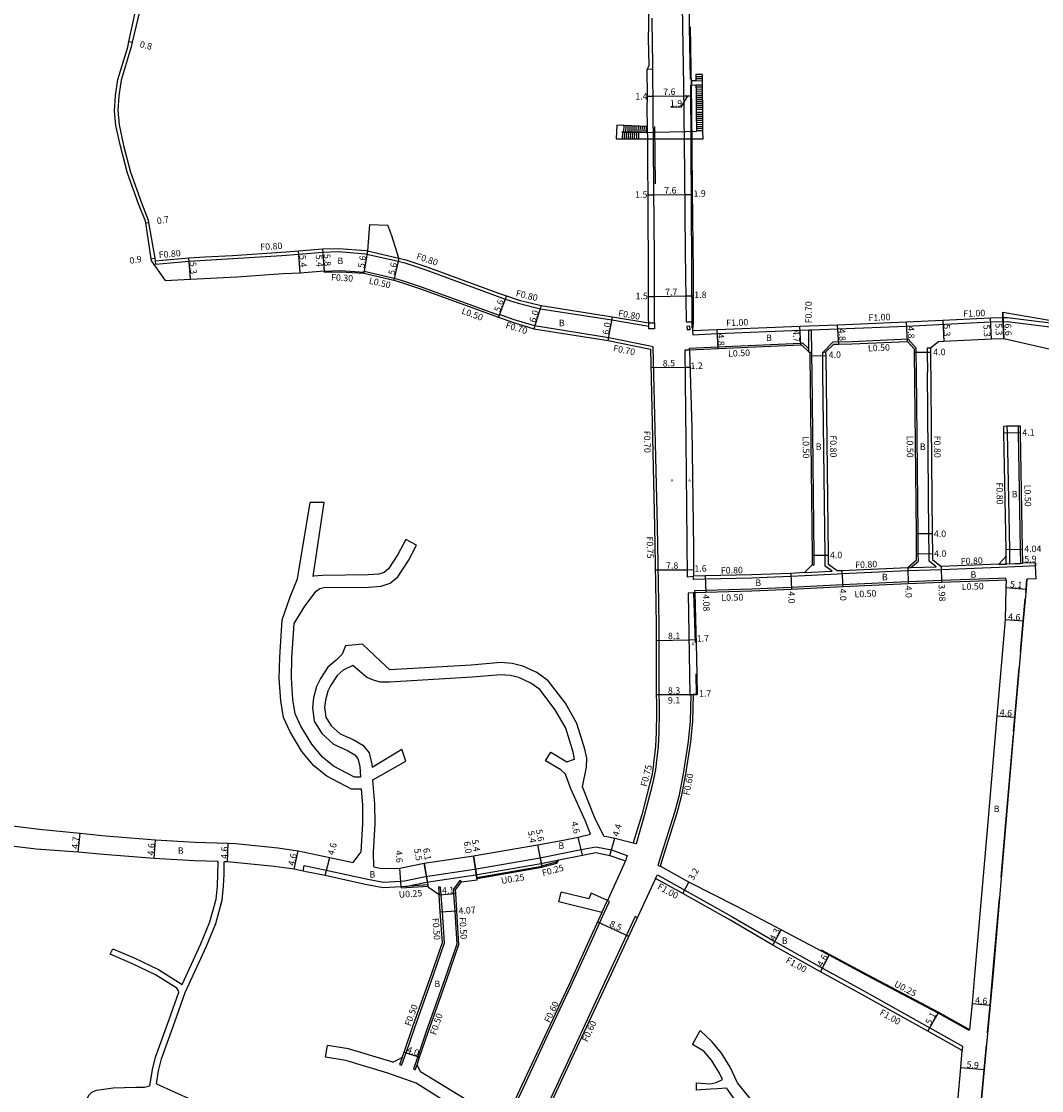
# Model space of a CAD drawing. Units: metres. Extents: x -12000 to -7998, y -111000 to -108000.
# Drawn here: x -10290 to -10038, y -108424 to -108160 of the extents above; entities that cross this region are included whole.
import ezdxf

# ---------------------------------------------------------------- set-up
doc = ezdxf.new("R2010")
doc.units = ezdxf.units.M
doc.header["$LTSCALE"] = 2.5
for name, color, linetype in [('その他', 7, 'Continuous'), ('側溝・桝', 7, 'Continuous'), ('幅員', 7, 'Continuous'), ('歩道・分離帯・安全施設', 7, 'Continuous'), ('舗装', 7, 'Continuous'), ('道路', 7, 'Continuous')]:
    doc.layers.add(name, color=color, linetype=linetype)
doc.styles.add('YOKO_DECO', font='txt')

msp = doc.modelspace()

# ---------------------------------------------------------------- linework, layer by layer
at = {"layer": 'その他'}
msp.add_lwpolyline([(-10135.27, -108185.56), (-10140.77, -108185.36), (-10141.12, -108185.34), (-10142.62, -108185.29), (-10142.77, -108188.61), (-10141.26, -108188.63), (-10137.26, -108188.67), (-10125.64, -108188.68), (-10121.28, -108188.63), (-10121.3, -108186.85), (-10121.31, -108186.56), (-10121.36, -108182.06), (-10121.36, -108181.32), (-10121.41, -108176.82), (-10121.43, -108175.32), (-10121.44, -108174.26), (-10121.46, -108172.76), (-10123.06, -108172.78), (-10123.04, -108174.28), (-10124.17, -108174.3), (-10124.16, -108175.35), (-10123.03, -108175.34), (-10123.01, -108176.84), (-10122.97, -108181.34), (-10122.96, -108182.08), (-10122.91, -108186.58), (-10122.91, -108186.87), (-10125.66, -108186.9), (-10137.19, -108187.15), (-10141.19, -108187.11), (-10141.18, -108186.85), (-10140.82, -108186.86), (-10135.33, -108187.06)], close=True, dxfattribs=at)
for points in [[(-10123.05, -108173.28), (-10121.45, -108173.27)], [(-10123.05, -108173.78), (-10121.45, -108173.76)], [(-10123.04, -108174.28), (-10121.44, -108174.26)], [(-10123.03, -108175.34), (-10121.43, -108175.32)], [(-10123.02, -108175.84), (-10121.42, -108175.82)], [(-10123.02, -108176.34), (-10121.41, -108176.32)], [(-10123.01, -108176.84), (-10121.41, -108176.82)], [(-10123.01, -108177.34), (-10121.4, -108177.32)], [(-10123, -108177.84), (-10121.4, -108177.82)], [(-10123, -108178.34), (-10121.39, -108178.32)], [(-10122.99, -108178.84), (-10121.39, -108178.82)], [(-10122.99, -108179.33), (-10121.38, -108179.31)], [(-10122.98, -108179.84), (-10121.38, -108179.82)], [(-10122.98, -108180.34), (-10121.37, -108180.32)], [(-10122.97, -108180.84), (-10121.37, -108180.82)], [(-10122.97, -108181.34), (-10121.36, -108181.32)], [(-10122.96, -108182.08), (-10121.36, -108182.06)], [(-10122.95, -108182.57), (-10121.35, -108182.56)], [(-10122.95, -108183.08), (-10121.35, -108183.06)], [(-10140.82, -108186.86), (-10140.77, -108185.36)], [(-10140.32, -108186.88), (-10140.27, -108185.38)], [(-10139.82, -108186.9), (-10139.76, -108185.39)], [(-10139.32, -108186.91), (-10139.27, -108185.41)], [(-10138.83, -108186.93), (-10138.76, -108185.43)], [(-10138.32, -108186.95), (-10138.26, -108185.45)], [(-10137.83, -108186.97), (-10137.77, -108185.47)], [(-10137.33, -108186.99), (-10137.27, -108185.49)], [(-10136.82, -108187.01), (-10136.77, -108185.51)], [(-10136.33, -108187.03), (-10136.27, -108185.53)], [(-10135.83, -108187.05), (-10135.77, -108185.54)], [(-10122.94, -108183.58), (-10121.34, -108183.55)], [(-10122.94, -108184.07), (-10121.33, -108184.06)], [(-10122.93, -108184.58), (-10121.33, -108184.56)], [(-10122.93, -108185.07), (-10121.32, -108185.06)], [(-10122.92, -108185.58), (-10121.32, -108185.57)], [(-10141.19, -108187.11), (-10141.26, -108188.63)], [(-10140.69, -108187.12), (-10140.76, -108188.63)], [(-10140.19, -108187.12), (-10140.26, -108188.64)], [(-10139.69, -108187.13), (-10139.76, -108188.64)], [(-10139.19, -108187.13), (-10139.26, -108188.65)], [(-10138.69, -108187.14), (-10138.76, -108188.65)], [(-10138.19, -108187.14), (-10138.26, -108188.66)], [(-10137.7, -108187.15), (-10137.75, -108188.66)], [(-10137.19, -108187.15), (-10137.26, -108188.67)], [(-10122.92, -108186.07), (-10121.31, -108186.04)], [(-10122.91, -108186.58), (-10121.31, -108186.56)]]:
    msp.add_lwpolyline(points, dxfattribs=at)
at = {"layer": '側溝・桝'}
for points in [[(-10133.7, -108171.47), (-10133.77, -108163.75), (-10133.82, -108160.73), (-10133.87, -108158.83)], [(-10256.59, -108218.79), (-10256.53, -108219.59), (-10254.63, -108219.45), (-10248.24, -108218.86), (-10244.27, -108218.59), (-10237.46, -108218.24), (-10225.33, -108217.47), (-10221.15, -108217.12), (-10215.22, -108216.64), (-10211.3, -108216.51), (-10204.66, -108217.02), (-10204.31, -108217.1), (-10196.58, -108218.89), (-10194.92, -108219.28), (-10189.74, -108221), (-10172.1, -108227.54), (-10170.13, -108228.21), (-10166.94, -108229.27), (-10161.4, -108230.6), (-10143.82, -108233.38), (-10134.68, -108234.93), (-10134.69, -108234.12)], [(-10204.13, -108216.32), (-10196.4, -108218.12)], [(-10214.89, -108221.32), (-10210.85, -108221.18), (-10205.03, -108221.54)], [(-10205.08, -108221.84), (-10205.03, -108221.54), (-10205, -108221.34), (-10197.57, -108223.08), (-10195.88, -108223.53), (-10190.93, -108225.19), (-10171.61, -108232.24)], [(-10134.32, -108239.89), (-10144.58, -108237.82), (-10162.89, -108234.85), (-10168.15, -108233.26), (-10171.54, -108232.06), (-10171.61, -108232.24), (-10171.78, -108232.71)], [(-10047.2, -108232.78), (-10046.11, -108232.75), (-10029.54, -108234.81)], [(-10123.88, -108236.02), (-10123.83, -108237.02), (-10117.78, -108236.71), (-10097.33, -108235.89), (-10095.18, -108235.81), (-10094.49, -108235.79), (-10088.07, -108235.56), (-10071, -108234.88), (-10050.27, -108233.86), (-10046.16, -108233.75), (-10029.72, -108235.8), (-10029.71, -108235.71)], [(-10095.12, -108241.24), (-10095.13, -108240.54), (-10095.18, -108235.81)], [(-10094.42, -108241.42), (-10094.49, -108235.79)], [(-10068.58, -108246.32), (-10068.63, -108241.34), (-10068.64, -108240.32), (-10070.61, -108238.16), (-10084.49, -108238.76), (-10089.23, -108238.88), (-10091.72, -108241.39)], [(-10138.57, -108362.52), (-10137.74, -108362.71), (-10135.71, -108355.78), (-10133.8, -108348.3), (-10133.25, -108346.11), (-10132.97, -108344.42), (-10132.79, -108342.96), (-10132.32, -108338.77), (-10132.13, -108335.31), (-10132.05, -108330.37), (-10132.1, -108323.57), (-10132.15, -108312.54), (-10132.15, -108309.19), (-10132.18, -108303.21), (-10132.52, -108284.36), (-10133.6, -108240.01), (-10134.32, -108239.89)], [(-10124.61, -108240.86), (-10124.63, -108240.35), (-10117.6, -108240), (-10097.13, -108239.08), (-10096.69, -108239.07), (-10095.13, -108240.54)], [(-10094.36, -108246.32), (-10094.41, -108242.24), (-10094.42, -108241.42), (-10094.92, -108241.43)], [(-10091.66, -108246.32), (-10091.71, -108242.2), (-10091.72, -108241.39), (-10090.92, -108241.29)], [(-10065.14, -108240.37), (-10065.94, -108240.38), (-10065.93, -108241.32), (-10065.88, -108246.32)], [(-10094.3, -108293.9), (-10093.8, -108293.9), (-10093.83, -108291.51), (-10094.36, -108246.32)], [(-10089.4, -108295.45), (-10091.1, -108294.21), (-10091.13, -108291.48), (-10091.66, -108246.32)], [(-10069.94, -108294.56), (-10068.11, -108292.99), (-10068.13, -108291.14), (-10068.18, -108286.24), (-10068.58, -108246.32)], [(-10063.73, -108294.33), (-10065.41, -108292.98), (-10065.43, -108291.11), (-10065.48, -108286.21), (-10065.88, -108246.32)], [(-10047.03, -108259.58), (-10046.23, -108259.56), (-10046.18, -108261.28), (-10045.62, -108290.04), (-10045.6, -108293.63)], [(-10042.81, -108293.52), (-10042.89, -108289.99), (-10043.39, -108261.22), (-10043.38, -108259.51), (-10042.88, -108259.5)], [(-10039.2, -108293.35), (-10039.16, -108294.15), (-10042.28, -108294.29), (-10042.28, -108294.29), (-10048.18, -108294.55), (-10062.48, -108295.08), (-10070.7, -108295.39), (-10086.94, -108296.13), (-10088.08, -108296.19), (-10096.2, -108296.56), (-10099.57, -108296.79), (-10109.32, -108297.16), (-10120.71, -108297.4), (-10123.61, -108297.51)], [(-10048.21, -108293.75), (-10046.4, -108293.67)], [(-10046.4, -108293.67), (-10046.41, -108291.73)], [(-10045.6, -108293.63), (-10042.81, -108293.52), (-10042.31, -108293.49)], [(-10123.61, -108297.51), (-10123.62, -108296.71)], [(-10096.25, -108295.77), (-10089.4, -108295.45)], [(-10070.74, -108294.59), (-10069.94, -108294.56), (-10063.73, -108294.33)], [(-10046.45, -108297.66), (-10046.47, -108297.16), (-10048.41, -108297.25), (-10062.38, -108297.76), (-10070.61, -108298.09), (-10086.82, -108298.83), (-10099.51, -108299.49), (-10109.21, -108299.85), (-10120.6, -108300.18), (-10123.37, -108300.3), (-10123.35, -108300.8)], [(-10123.71, -108325.94), (-10124.3, -108325.95), (-10124.47, -108332.48), (-10124.94, -108337.49), (-10126.23, -108345.46), (-10127.25, -108351.09), (-10128.3, -108355.04), (-10131.43, -108364.9), (-10132.42, -108368.15), (-10131.86, -108368.34)], [(-10220.05, -108369.52), (-10219.77, -108368.15), (-10219, -108368.3), (-10214.34, -108369.26), (-10204.47, -108371.46), (-10200.21, -108372.28), (-10195.98, -108372.02), (-10195.01, -108371.96), (-10189.86, -108370.85), (-10177.72, -108369.05), (-10162, -108366.36), (-10151.36, -108364.22), (-10147.8, -108363.51), (-10143.93, -108364.31), (-10140.02, -108365.7), (-10140.48, -108367.02)], [(-10194.81, -108373.35), (-10189.61, -108372.23), (-10177.5, -108370.43), (-10161.74, -108367.74), (-10157.27, -108366.83), (-10156.93, -108366.77)], [(-10157.27, -108366.83), (-10157.56, -108367.33), (-10161.15, -108368.28), (-10161.14, -108368.33)], [(-10177.12, -108371.32), (-10161.09, -108368.57), (-10161.1, -108368.52)], [(-10133.04, -108371.32), (-10132.56, -108370.44), (-10114.37, -108380.62), (-10103.52, -108386.95), (-10091.76, -108393.52), (-10082.31, -108398.7), (-10065.24, -108408.21), (-10057.21, -108412.74), (-10057.27, -108413.86)], [(-10195.62, -108415.56), (-10196.28, -108417.26), (-10195.81, -108417.43), (-10194.62, -108414.39), (-10192.51, -108408.12), (-10187.87, -108395.16), (-10185.15, -108387.22), (-10185.68, -108379.6), (-10186.12, -108373.46), (-10186.62, -108373.49), (-10186.49, -108375.36)], [(-10195.89, -108373.42), (-10195.87, -108373.67), (-10189.19, -108373.21)], [(-10180.99, -108372.18), (-10181.4, -108371.89), (-10182.92, -108374.03), (-10182.89, -108375.12), (-10182.62, -108379.41), (-10182.11, -108387.61), (-10185.03, -108396.15), (-10189.69, -108409.12), (-10191.77, -108415.33), (-10192.83, -108418.49), (-10192.36, -108418.65), (-10191.93, -108417.37)], [(-10169.88, -108432.01), (-10165.49, -108422.66), (-10159.94, -108410.68), (-10153.91, -108397.94), (-10149.26, -108387.77), (-10145.71, -108379.87), (-10144.36, -108377.02), (-10144.89, -108376.76)], [(-10146.3, -108379.75), (-10144.89, -108376.76)], [(-10137.55, -108381), (-10138.08, -108380.76), (-10144.52, -108394.74), (-10153.06, -108413), (-10161.44, -108431.02), (-10176.15, -108463.18), (-10186.66, -108485.86), (-10188.26, -108491.1), (-10188.43, -108491.03), (-10198.19, -108512.33), (-10198.73, -108512.96)], [(-10092.21, -108389.21), (-10092.1, -108388.98), (-10089.99, -108390.1), (-10080.72, -108395.11), (-10063.13, -108404.4), (-10055.51, -108408.62)]]:
    msp.add_lwpolyline(points, dxfattribs=at)
for points in [[(-10133.29, -108234.11), (-10133.28, -108235.57), (-10134.68, -108235.58), (-10134.69, -108234.12)], [(-10125.28, -108234.99), (-10125.24, -108235.75), (-10124.47, -108235.71), (-10124.52, -108234.94)]]:
    msp.add_lwpolyline(points, close=True, dxfattribs=at)
at = {"layer": '幅員'}
for points in [[(-10263.08, -108164.6), (-10262.3, -108164.78)], [(-10133.63, -108178.1), (-10126.07, -108178.03)], [(-10125.12, -108178.01), (-10126.8, -108180.85), (-10129.23, -108180.88)], [(-10126.07, -108178.03), (-10124.18, -108178)], [(-10135.03, -108178.12), (-10133.63, -108178.1)], [(-10134.88, -108202.47), (-10133.41, -108202.45)], [(-10133.41, -108202.45), (-10125.84, -108202.39)], [(-10125.84, -108202.39), (-10123.93, -108202.37)], [(-10258.91, -108209.41), (-10258.22, -108209.3)], [(-10220.77, -108221.71), (-10221.22, -108216.33)], [(-10215.26, -108215.84), (-10214.87, -108221.62)], [(-10215.26, -108215.84), (-10214.9, -108221.22)], [(-10204.13, -108216.32), (-10205.08, -108221.84)], [(-10257.58, -108218.26), (-10256.69, -108218.11)], [(-10247.86, -108223.34), (-10248.3, -108218.06)], [(-10196.4, -108218.12), (-10197.69, -108223.56)], [(-10169.87, -108227.45), (-10171.78, -108232.71)], [(-10134.76, -108227.58), (-10133.26, -108227.59)], [(-10133.26, -108227.59), (-10125.54, -108227.46)], [(-10125.54, -108227.46), (-10123.71, -108227.46)], [(-10161.25, -108229.82), (-10163.05, -108235.54)], [(-10144.71, -108238.5), (-10143.69, -108232.59)], [(-10062.06, -108233.44), (-10061.83, -108238.73)], [(-10050.05, -108238.16), (-10050.31, -108232.86)], [(-10047.25, -108231.48), (-10047.01, -108238.08)], [(-10047.01, -108238.08), (-10047.2, -108232.78)], [(-10117.58, -108240.5), (-10117.82, -108235.71)], [(-10097.12, -108239.58), (-10097.37, -108234.89)], [(-10087.76, -108239.35), (-10088.1, -108234.56)], [(-10070.82, -108238.67), (-10071.04, -108233.88)], [(-10069.13, -108241.35), (-10065.13, -108241.31)], [(-10094.91, -108242.24), (-10090.91, -108242.19)], [(-10134.19, -108245.16), (-10125.71, -108245.07)], [(-10125.71, -108245.07), (-10124.5, -108245.04)], [(-10046.98, -108261.3), (-10042.88, -108261.22)], [(-10064.68, -108286.21), (-10068.68, -108286.25)], [(-10094.33, -108291.52), (-10090.33, -108291.47)], [(-10068.63, -108291.14), (-10064.63, -108291.1)], [(-10046.42, -108290.05), (-10042.39, -108289.98)], [(-10062.51, -108294.28), (-10062.36, -108298.26)], [(-10048.21, -108293.75), (-10042.31, -108293.49)], [(-10133.05, -108295.13), (-10125.27, -108295.07)], [(-10125.27, -108295.07), (-10123.64, -108295.05)], [(-10120.74, -108296.6), (-10120.58, -108300.68)], [(-10099.61, -108295.99), (-10099.48, -108299.99)], [(-10086.97, -108295.33), (-10086.79, -108299.33)], [(-10070.74, -108294.59), (-10070.59, -108298.59)], [(-10046.48, -108299.46), (-10041.4, -108299.89)], [(-10042.1, -108307.8), (-10046.69, -108307.48)], [(-10132.87, -108312.54), (-10124.75, -108312.4)], [(-10124.75, -108312.4), (-10123.02, -108312.35)], [(-10123.71, -108325.94), (-10132.81, -108326)], [(-10124.52, -108325.95), (-10132.81, -108326)], [(-10124.52, -108325.95), (-10122.77, -108325.93)], [(-10048.76, -108331.15), (-10044.17, -108331.53)], [(-10275.64, -108364.85), (-10275.17, -108360.18)], [(-10256.85, -108366.41), (-10256.57, -108361.82)], [(-10238.72, -108367.22), (-10238.58, -108362.62)], [(-10151.08, -108365.59), (-10152.13, -108361.11)], [(-10144.31, -108365.66), (-10143.11, -108361.43)], [(-10222.28, -108369.06), (-10221.3, -108364.56)], [(-10162.14, -108363.02), (-10161.1, -108368.52)], [(-10162.14, -108363.02), (-10161.14, -108368.33)], [(-10214.63, -108370.63), (-10213.45, -108366.18)], [(-10189.13, -108373.55), (-10190.17, -108367.54)], [(-10190.17, -108367.54), (-10189.24, -108372.96)], [(-10177.07, -108371.66), (-10178.02, -108365.74)], [(-10178.02, -108365.74), (-10177.16, -108371.07)], [(-10195.89, -108373.42), (-10196.16, -108368.83)], [(-10126.31, -108375.08), (-10124.76, -108372.28)], [(-10186.49, -108375.36), (-10182.39, -108375.1)], [(-10186.18, -108379.63), (-10182.12, -108379.38)], [(-10147.35, -108382.07), (-10139.67, -108385.63)], [(-10104.02, -108387.82), (-10102.02, -108384.01)], [(-10092.25, -108394.39), (-10090.11, -108390.32)], [(-10054.85, -108402.23), (-10050.27, -108402.64)], [(-10065.73, -108409.08), (-10063.25, -108404.62)], [(-10195.09, -108414.22), (-10191.3, -108415.49)], [(-10057.62, -108418.02), (-10051.75, -108418.57)]]:
    msp.add_lwpolyline(points, dxfattribs=at)
at = {"layer": '歩道・分離帯・安全施設'}
for points in [[(-10089.26, -108000), (-10090.69, -108002.06), (-10107.62, -108026.26), (-10110.5, -108030.32), (-10116.73, -108039.38), (-10119.14, -108043.18), (-10120.79, -108046.05), (-10122.57, -108049.72), (-10124.15, -108053.73), (-10125.29, -108057.53), (-10126.17, -108061.32), (-10126.88, -108064.79), (-10127.61, -108067.99), (-10127.49, -108080.09), (-10127.35, -108090.24), (-10127, -108098.56), (-10126.83, -108116.12), (-10126.71, -108135.65), (-10126.48, -108155.85), (-10126.1, -108175.58), (-10125.88, -108197.16), (-10125.72, -108216.52), (-10125.43, -108233.85), (-10123.71, -108233.85)], [(-10089.26, -108000), (-10090.69, -108002.06), (-10107.62, -108026.26), (-10110.5, -108030.32), (-10116.73, -108039.38), (-10119.14, -108043.18), (-10120.79, -108046.05), (-10122.57, -108049.72), (-10124.15, -108053.73), (-10125.29, -108057.53), (-10126.17, -108061.32), (-10126.88, -108064.79), (-10127.61, -108067.99), (-10127.49, -108080.09), (-10127.35, -108090.24), (-10127, -108098.56), (-10126.83, -108116.12), (-10126.71, -108135.65), (-10126.48, -108155.85), (-10126.1, -108175.58), (-10125.88, -108197.16), (-10125.72, -108216.52), (-10125.43, -108233.85), (-10123.71, -108233.85)], [(-10124.36, -108173.93), (-10124.64, -108160.95)], [(-10134.69, -108234.12), (-10133.29, -108234.11), (-10133.24, -108222.84), (-10133.26, -108217.31), (-10133.34, -108209.92), (-10133.6, -108181.31), (-10133.7, -108171.47), (-10135.1, -108171.49)], [(-10134.69, -108234.12), (-10133.29, -108234.11), (-10133.24, -108222.84), (-10133.26, -108217.31), (-10133.34, -108209.92), (-10133.6, -108181.31), (-10133.7, -108171.47), (-10135.1, -108171.49)], [(-10123.96, -108235.39), (-10124.1, -108205.01), (-10124.34, -108175.4)], [(-10133.27, -108185.62), (-10133.11, -108199.77)], [(-10124.61, -108240.86), (-10125.75, -108240.84), (-10125.45, -108271.11), (-10125.25, -108296.8), (-10123.62, -108296.71)], [(-10124.61, -108240.86), (-10125.75, -108240.84), (-10125.45, -108271.11), (-10125.25, -108296.8), (-10123.62, -108296.71)], [(-10041.57, -108300.68), (-10041.5, -108299.88), (-10041.3, -108297.43)], [(-10123.35, -108300.8), (-10123.62, -108300.83), (-10124.94, -108300.85), (-10124.52, -108325.95), (-10124.47, -108325.95), (-10123.71, -108325.94)], [(-10123.62, -108300.83), (-10124.94, -108300.85), (-10124.52, -108325.95), (-10124.47, -108325.95), (-10123.71, -108325.94)], [(-10123.13, -108313.05), (-10123.56, -108300.82)], [(-10042.85, -108315.27), (-10042.2, -108307.79), (-10041.71, -108302.28)], [(-10044.57, -108335), (-10044.27, -108331.53), (-10043.2, -108319.28)], [(-10123.58, -108325.91), (-10122.87, -108325.9), (-10122.97, -108320.79)], [(-10047.64, -108371), (-10046.48, -108357.56), (-10044.63, -108335.7)], [(-10051.01, -108409.51), (-10050.37, -108402.64), (-10049.68, -108394.74), (-10048.09, -108376.25)], [(-10055.12, -108454.7), (-10054.38, -108446.58), (-10051.85, -108418.56), (-10051.28, -108412.41)]]:
    msp.add_lwpolyline(points, dxfattribs=at)
at = {"layer": '道路'}
for points in [[(-10123.88, -108236.02), (-10117.82, -108235.71), (-10097.37, -108234.89), (-10088.1, -108234.56), (-10071.04, -108233.88), (-10062.06, -108233.44), (-10050.31, -108232.86), (-10047.2, -108232.78), (-10047.25, -108231.48), (-10029.48, -108234.49), (-9987.58, -108242.54), (-9985.01, -108243.03), (-9984.59, -108238.87), (-9983.79, -108230.76), (-9979.13, -108176.29), (-9975.57, -108133.92), (-9971.64, -108088.7), (-9971.44, -108088.72), (-9971.35, -108087.04)], [(-10257.5, -108218.86), (-10257.58, -108218.26), (-10258.91, -108209.41), (-10258.99, -108208.96), (-10260.77, -108204.69), (-10263.44, -108197.13), (-10265.2, -108190.49), (-10266.32, -108185.33), (-10266.62, -108181.69), (-10266.41, -108177.95), (-10265.81, -108174.02), (-10263.37, -108165.96), (-10263.08, -108164.6), (-10261.33, -108156.4), (-10260.9, -108152.75), (-10260.85, -108149.75), (-10261.46, -108144.38), (-10261.42, -108138.39), (-10261.29, -108133.42), (-10260.37, -108125.17), (-10260.18, -108120.14), (-10260.16, -108116.78), (-10260.14, -108114.21), (-10260.6, -108113.1)], [(-10134.69, -108234.12), (-10134.74, -108233.17), (-10134.76, -108227.58), (-10134.76, -108227.28), (-10134.78, -108222.95), (-10134.73, -108217.31), (-10134.81, -108209.94), (-10134.88, -108202.47), (-10134.91, -108195.6), (-10134.94, -108189.52), (-10135.05, -108181.31), (-10135.03, -108178.12), (-10135.1, -108171.49), (-10134.61, -108170.49), (-10134.73, -108163.77), (-10134.7, -108160.72), (-10134.69, -108158.83), (-10134.8, -108150.23), (-10134.86, -108144.45), (-10134.97, -108136.63), (-10135.07, -108131.99), (-10135.26, -108124.21)], [(-10124.94, -108139.23), (-10124.73, -108160.95), (-10124.43, -108160.95), (-10124.13, -108181.35), (-10123.94, -108201.41), (-10123.71, -108221.52), (-10123.7, -108233.4), (-10123.71, -108233.93), (-10123.88, -108236.02)], [(-10260.34, -108156.57), (-10262.3, -108164.78), (-10262.57, -108165.92), (-10265.03, -108174.19), (-10265.61, -108178.03), (-10265.82, -108181.68), (-10265.53, -108185.21), (-10264.42, -108190.29), (-10262.67, -108196.9), (-10260, -108204.46), (-10258.37, -108208.74), (-10258.22, -108209.3), (-10256.69, -108218.11), (-10256.59, -108218.79), (-10254.7, -108218.65), (-10248.3, -108218.06), (-10244.32, -108217.79), (-10237.51, -108217.44), (-10225.39, -108216.67), (-10221.22, -108216.33), (-10215.26, -108215.84), (-10211.29, -108215.71), (-10204.53, -108216.23), (-10204.13, -108216.32)], [(-10203.67, -108209.77), (-10204.13, -108216.32)], [(-10203.67, -108209.77), (-10199.13, -108209.97)], [(-10196.4, -108218.12), (-10198.15, -108212.62), (-10199.13, -108209.97)], [(-10257.5, -108218.86), (-10254.12, -108223.66), (-10247.86, -108223.34), (-10236.44, -108222.75), (-10225.03, -108221.93), (-10220.77, -108221.71), (-10214.9, -108221.22), (-10214.89, -108221.32), (-10214.87, -108221.62), (-10210.86, -108221.48), (-10205.08, -108221.84), (-10197.69, -108223.56), (-10196.02, -108224.01), (-10191.1, -108225.66), (-10171.78, -108232.71), (-10168.37, -108233.93), (-10163.05, -108235.54), (-10144.71, -108238.5), (-10134.3, -108240.61)], [(-10196.4, -108218.12), (-10194.7, -108218.51), (-10189.48, -108220.24), (-10171.83, -108226.79), (-10169.87, -108227.45), (-10166.72, -108228.5), (-10161.25, -108229.82), (-10143.69, -108232.59), (-10134.69, -108234.12)], [(-10047.01, -108238.08), (-10050.05, -108238.16), (-10061.83, -108238.73), (-10063.1, -108238.75), (-10065.14, -108240.37), (-10065.13, -108241.31), (-10064.68, -108286.21), (-10064.63, -108291.1), (-10064.61, -108292.59), (-10062.51, -108294.28)], [(-9987.52, -108276.99), (-9986.3, -108262.49), (-9985.36, -108252.33), (-9985.28, -108251.46), (-9989.28, -108250.56), (-10030.81, -108241.77), (-10047.01, -108238.08)], [(-10134.3, -108240.61), (-10133.25, -108284.38), (-10132.91, -108303.23), (-10132.88, -108309.19), (-10132.87, -108312.54), (-10132.83, -108323.58), (-10132.78, -108330.36), (-10132.85, -108335.29), (-10133.05, -108338.71), (-10133.51, -108342.88), (-10133.68, -108344.32), (-10133.96, -108345.96), (-10134.5, -108348.12), (-10136.41, -108355.59), (-10138.57, -108362.52)], [(-10096.89, -108239.58), (-10097.12, -108239.58), (-10117.58, -108240.5), (-10124.61, -108240.86)], [(-10124.61, -108240.86), (-10124.09, -108260.03), (-10123.68, -108289.84), (-10123.62, -108296.71)], [(-10096.89, -108239.58), (-10095.12, -108241.24), (-10094.92, -108241.43), (-10094.91, -108242.24), (-10094.33, -108291.52), (-10094.3, -108293.9), (-10096.25, -108295.77), (-10099.61, -108295.99), (-10109.34, -108296.36), (-10120.74, -108296.6), (-10123.62, -108296.71)], [(-10047.03, -108259.58), (-10046.23, -108259.56), (-10043.38, -108259.51), (-10042.88, -108259.5)], [(-10046.41, -108291.73), (-10046.42, -108290.05), (-10046.98, -108261.3), (-10047.03, -108259.58)], [(-10042.31, -108293.49), (-10042.39, -108289.98), (-10042.88, -108261.22), (-10042.88, -108259.5)], [(-10214.83, -108278.45), (-10218.35, -108278.49)], [(-10194.72, -108287.64), (-10196.65, -108291.31), (-10198.95, -108294.83), (-10200.01, -108295.73), (-10201.37, -108296.15), (-10204.03, -108296.35), (-10215.29, -108296.49), (-10217.51, -108296.71), (-10217.6, -108296.72), (-10214.83, -108278.45)], [(-10207.7, -108367.4), (-10205.73, -108364.79), (-10205.31, -108357.8), (-10205.36, -108353.13), (-10205.65, -108349.32), (-10208.16, -108349.28), (-10214.22, -108346.1), (-10217.4, -108343.52), (-10220.4, -108339.95), (-10223.27, -108335.14), (-10224.95, -108331.57), (-10225.57, -108327.49), (-10225.96, -108321.97), (-10225.83, -108316.69), (-10225.22, -108307.43), (-10223.24, -108301.74), (-10221.46, -108297.33), (-10218.35, -108278.49)], [(-10192.07, -108289.03), (-10194.72, -108287.64)], [(-10145.76, -108360.91), (-10148.06, -108356.21), (-10151.05, -108348.73), (-10150.06, -108343.85), (-10150.03, -108341.6), (-10150.46, -108339.4), (-10152.44, -108333.06), (-10155.28, -108328.01), (-10159.51, -108322.5), (-10162.31, -108320.51), (-10165.8, -108318.87), (-10168.41, -108318.27), (-10171.25, -108318.01), (-10178.53, -108318.62), (-10198.65, -108319.83), (-10200.97, -108317.68), (-10205.4, -108313.44), (-10209.59, -108313.87), (-10210.39, -108315.91), (-10211.88, -108317.4), (-10213.96, -108319.19), (-10215.76, -108321.99), (-10216.8, -108323.96), (-10217.5, -108326.72), (-10217.78, -108329.08), (-10217.31, -108332.49), (-10215.45, -108335.56), (-10212.55, -108338.14), (-10209.08, -108339.7), (-10207.33, -108340.77), (-10206.52, -108341.73), (-10206.05, -108343.58), (-10205.87, -108346.32), (-10207.4, -108346.3), (-10212.56, -108343.58), (-10215.29, -108341.38), (-10217.95, -108338.2), (-10220.62, -108333.72), (-10222.05, -108330.69), (-10222.59, -108327.15), (-10222.96, -108321.91), (-10222.83, -108316.82), (-10222.27, -108308.36), (-10219.62, -108304.05), (-10216.85, -108300.35), (-10215.97, -108299.69), (-10214.97, -108299.48), (-10203.9, -108299.35), (-10200.8, -108299.11), (-10198.54, -108298.41), (-10196.68, -108296.84), (-10194.06, -108292.84), (-10192.07, -108289.03)], [(-10048.21, -108293.75), (-10062.51, -108294.28)], [(-10046.41, -108291.73), (-10048.21, -108293.75)], [(-10039.2, -108293.35), (-10042.31, -108293.49)], [(-10039.02, -108297.35), (-10039.16, -108294.15), (-10039.2, -108293.35)], [(-10046.45, -108297.66), (-10046.48, -108299.46), (-10046.69, -108307.48), (-10048.76, -108331.15), (-10050.98, -108357.44), (-10054.17, -108394.32), (-10054.85, -108402.23), (-10055.51, -108408.62), (-10055.54, -108408.89), (-10063.25, -108404.62), (-10080.84, -108395.33), (-10090.11, -108390.32), (-10092.21, -108389.21), (-10102.02, -108384.01), (-10112.97, -108378.3), (-10124.76, -108372.28), (-10131.86, -108368.34)], [(-10046.45, -108297.66), (-10048.39, -108297.75), (-10062.36, -108298.26), (-10070.59, -108298.59), (-10086.79, -108299.33), (-10099.48, -108299.99), (-10109.2, -108300.35), (-10120.58, -108300.68), (-10123.35, -108300.8)], [(-9990.69, -108310.42), (-9991.14, -108316.58), (-9994.49, -108353.76), (-9996.85, -108381.89), (-10000.53, -108423.6), (-10003.39, -108457.95), (-10004.66, -108457.83), (-10004.82, -108459.52), (-10038.3, -108456.68), (-10051.33, -108455.99), (-10053.01, -108455.96), (-10053.13, -108456.12), (-10054.82, -108454.87), (-10055.02, -108454.71), (-10054.28, -108446.59), (-10051.75, -108418.57), (-10050.27, -108402.64), (-10049.58, -108394.75), (-10046.38, -108357.57), (-10044.17, -108331.53), (-10042.1, -108307.8), (-10041.4, -108299.89), (-10041.2, -108297.44)], [(-10039.02, -108297.35), (-10041.2, -108297.44)], [(-10123.35, -108300.8), (-10122.9, -108316.77), (-10122.77, -108325.93), (-10123.71, -108325.94), (-10123.88, -108332.52), (-10124.36, -108337.56), (-10125.64, -108345.56), (-10126.68, -108351.22), (-10127.73, -108355.21), (-10130.87, -108365.08), (-10131.86, -108368.34)], [(-10158.9, -108340.14), (-10154.93, -108342.52), (-10153.03, -108341.87), (-10153.37, -108340.15), (-10155.21, -108334.26), (-10157.79, -108329.66), (-10161.61, -108324.69), (-10163.83, -108323.11), (-10166.79, -108321.72), (-10168.89, -108321.24), (-10171.26, -108321.02), (-10178.32, -108321.61), (-10198.76, -108322.84), (-10201.05, -108322.89), (-10202.4, -108322.47), (-10204.34, -108321.67), (-10206.05, -108320.2), (-10207.82, -108318.7), (-10210.2, -108319.91), (-10211.68, -108321.18), (-10213.24, -108323.61), (-10213.99, -108325.1), (-10214.55, -108327.27), (-10214.76, -108329.05), (-10214.42, -108331.47), (-10213.12, -108333.62), (-10210.9, -108335.6), (-10207.68, -108337.04), (-10205.35, -108338.46), (-10203.78, -108340.32), (-10203.08, -108343.11), (-10203.03, -108343.87), (-10195.69, -108339.41)], [(-10194.74, -108342.39), (-10195.69, -108339.41)], [(-10160.19, -108342.28), (-10158.9, -108340.14)], [(-10331.07, -108344.52), (-10329.67, -108345.14), (-10329.34, -108344.44), (-10326.96, -108345.39), (-10321.13, -108347.72), (-10310.37, -108352.02), (-10304.28, -108355.17), (-10299.89, -108357.2), (-10297.23, -108357.69), (-10285.29, -108359.17), (-10275.17, -108360.18), (-10268.91, -108360.81), (-10256.57, -108361.82), (-10246.79, -108362.4), (-10238.58, -108362.62), (-10236.68, -108362.72), (-10226.33, -108363.77), (-10221.3, -108364.56), (-10213.45, -108366.18), (-10207.7, -108367.4)], [(-10202.58, -108368.48), (-10202.72, -108364.81), (-10202.31, -108357.87), (-10202.36, -108353.01), (-10202.82, -108347.07), (-10202.82, -108346.99), (-10194.74, -108342.39)], [(-10149.06, -108360.43), (-10150.35, -108357.22), (-10153.92, -108349.23), (-10155.28, -108345.59), (-10156.43, -108344.54), (-10160.19, -108342.28)], [(-10241.04, -108367.16), (-10247, -108367), (-10256.85, -108366.41), (-10269.35, -108365.39), (-10275.64, -108364.85), (-10286, -108364.12), (-10298.25, -108362.59), (-10298.91, -108362.31)], [(-10202.58, -108368.48), (-10200.69, -108368.88), (-10196.16, -108368.83), (-10190.17, -108367.54), (-10178.02, -108365.74), (-10162.14, -108363.02), (-10156.25, -108361.97), (-10152.13, -108361.11), (-10149.06, -108360.43)], [(-10145.76, -108360.91), (-10145.03, -108361.02), (-10143.11, -108361.43), (-10138.57, -108362.52)], [(-10191.09, -108419.11), (-10191.93, -108417.37), (-10191.3, -108415.49), (-10189.22, -108409.29), (-10184.56, -108396.32), (-10181.6, -108387.68), (-10182.12, -108379.38), (-10182.39, -108375.1), (-10182.42, -108374.18), (-10180.99, -108372.18), (-10177.07, -108371.66), (-10177.12, -108371.32), (-10177.16, -108371.07), (-10161.14, -108368.33), (-10161.1, -108368.52), (-10157.4, -108367.54), (-10156.93, -108366.77), (-10151.08, -108365.59), (-10147.8, -108364.94), (-10144.31, -108365.66), (-10140.48, -108367.02)], [(-10267.1, -108388.7), (-10261.64, -108391.07), (-10255.81, -108393.83), (-10249.93, -108397.5), (-10245.3, -108387.49), (-10243.09, -108382.02), (-10241.54, -108376.43), (-10241.25, -108373.17), (-10241.11, -108370.25), (-10241.04, -108367.16)], [(-10256.32, -108422.09), (-10255.81, -108418.83), (-10255.09, -108415.93), (-10251.79, -108406.75), (-10249.21, -108399.54), (-10243.92, -108388.08), (-10241.67, -108382.5), (-10240.06, -108376.7), (-10239.75, -108373.28), (-10239.61, -108370.27), (-10239.54, -108367.2)], [(-10197.9, -108416.69), (-10195.62, -108415.56), (-10195.09, -108414.22), (-10192.99, -108407.95), (-10188.34, -108395), (-10185.65, -108387.15), (-10186.18, -108379.63), (-10186.49, -108375.36), (-10189.13, -108373.55), (-10189.19, -108373.21), (-10189.24, -108372.96), (-10194.81, -108373.35), (-10195.89, -108373.42), (-10200.31, -108373.69), (-10204.75, -108372.83), (-10214.63, -108370.63), (-10219.28, -108369.67), (-10220.05, -108369.52), (-10222.28, -108369.06), (-10227.2, -108368.37), (-10238.72, -108367.22), (-10239.54, -108367.2)], [(-10140.48, -108367.02), (-10144.84, -108376.65), (-10144.89, -108376.76)], [(-10133.04, -108371.32), (-10144, -108394.98), (-10152.53, -108413.24), (-10160.91, -108431.26), (-10167.45, -108446.23)], [(-10057.27, -108413.86), (-10065.73, -108409.08), (-10082.79, -108399.57), (-10092.25, -108394.39), (-10104.02, -108387.82), (-10114.86, -108381.49), (-10126.31, -108375.08), (-10133.04, -108371.32)], [(-10156.92, -108377.13), (-10156.37, -108374.72)], [(-10144.89, -108376.76), (-10148.94, -108374.97), (-10149.5, -108376.37), (-10156.37, -108374.72)], [(-10146.3, -108379.75), (-10156.92, -108377.13)], [(-10146.3, -108379.75), (-10149.8, -108387.52), (-10154.45, -108397.69), (-10160.47, -108410.43), (-10166.03, -108422.41), (-10170.42, -108431.76), (-10170.48, -108431.89), (-10173.71, -108429.81)], [(-10267.7, -108390.08), (-10267.1, -108388.7)], [(-10282.09, -108440.73), (-10280.56, -108442.72), (-10279.88, -108441.76), (-10277.64, -108435.14), (-10274.21, -108427.29), (-10272.91, -108424.79), (-10272.22, -108424.14), (-10271.07, -108423.61), (-10267.02, -108423.04), (-10261.41, -108422.86), (-10259.22, -108422.89), (-10257.96, -108422.54), (-10257.28, -108418.54), (-10256.53, -108415.49), (-10253.18, -108406.18), (-10250.77, -108399.46), (-10250.86, -108399.12), (-10251.24, -108398.44), (-10256.52, -108395.15), (-10262.25, -108392.43), (-10267.7, -108390.08)], [(-10123.88, -108412.4), (-10122.02, -108408.93)], [(-10107.03, -108448.38), (-10107.88, -108447.14), (-10106.89, -108432.71), (-10106.49, -108429.57), (-10112.77, -108421.81), (-10114.62, -108418), (-10116.76, -108414.46), (-10119.13, -108411.64), (-10122.02, -108408.93)], [(-10214.56, -108415.53), (-10214.07, -108412.57)], [(-10197.9, -108416.69), (-10208.85, -108413.43), (-10214.07, -108412.57)], [(-10123.02, -108421.81), (-10119.57, -108422.1), (-10118.01, -108421.74), (-10116.52, -108420.97), (-10117.26, -108419.43), (-10119.21, -108416.22), (-10121.08, -108413.98), (-10123.88, -108412.4)], [(-10175.17, -108433), (-10180.31, -108429.43), (-10192.15, -108421.91), (-10199.14, -108419.43), (-10209.52, -108416.35), (-10214.56, -108415.53)], [(-10107.03, -108448.38), (-10088.21, -108449.95), (-10073.15, -108451.21), (-10067.36, -108451.71), (-10060.73, -108452.29), (-10060.06, -108446.07), (-10057.62, -108418.02), (-10057.27, -108413.86)], [(-10173.71, -108429.81), (-10178.42, -108426.85), (-10191.09, -108419.11)], [(-10256.32, -108422.09), (-10243.2, -108428.04), (-10224.53, -108437.95), (-10219.67, -108439.92), (-10214.69, -108442.04), (-10204.8, -108446.59), (-10197.81, -108449.83), (-10190.71, -108453.37), (-10187.49, -108455.03), (-10185.26, -108456.18), (-10182.15, -108457.5)], [(-10123.02, -108421.81), (-10122.95, -108423.65)], [(-10112.55, -108447.92), (-10110.92, -108446.32), (-10110.05, -108432.6), (-10110.36, -108430.34), (-10115.36, -108423.34), (-10115.45, -108423.16), (-10117.8, -108423.34), (-10119.41, -108423.4), (-10122.95, -108423.65)]]:
    msp.add_lwpolyline(points, dxfattribs=at)
msp.add_lwpolyline([(-10068.61, -108292.77), (-10070.74, -108294.59), (-10086.97, -108295.33), (-10088.12, -108295.39), (-10090.3, -108293.8), (-10090.33, -108291.47), (-10090.91, -108242.19), (-10090.92, -108241.29), (-10089.02, -108239.38), (-10087.76, -108239.35), (-10084.47, -108239.26), (-10070.82, -108238.67), (-10069.14, -108240.52), (-10069.13, -108241.35), (-10068.68, -108286.25), (-10068.63, -108291.14)], close=True, dxfattribs=at)

# ---------------------------------------------------------------- texts
at = {"layer": '側溝・桝'}
for s, rotation, p in [('F0.80', 3.6208, (-10230.59, -108216.17)), ('F0.80', 5.2713, (-10255.67, -108218.12)), ('F0.80', 341.6671, (-10192.25, -108218.32)), ('F0.30', 356.4744, (-10213.21, -108223.6)), ('L0.50', 346.859, (-10203.94, -108224.38)), ('F0.80', 346.4817, (-10167.64, -108227.49)), ('L0.50', 339.9464, (-10181.08, -108231.77)), ('F0.80', 350.3811, (-10142.34, -108232.44)), ('F0.70', 90.6768, (-10094.38, -108234.21)), ('F1.00', 2.8046, (-10056.99, -108232.68)), ('F1.00', 2.2869, (-10115.53, -108234.94)), ('F1.00', 2.278, (-10080.41, -108233.64)), ('F0.70', 343.1591, (-10170.19, -108235.35)), ('F0.70', 348.5893, (-10143.59, -108241.08)), ('L0.50', 2.5672, (-10115.07, -108242.49)), ('L0.50', 2.4656, (-10080.53, -108241.16)), ('F0.70', 271.3749, (-10135.92, -108260.79)), ('L0.50', 270.6768, (-10096.69, -108262.15)), ('F0.80', 270.6761, (-10089.93, -108261.89)), ('L0.50', 270.5727, (-10070.99, -108261.98)), ('F0.80', 270.5727, (-10064.25, -108261.99)), ('F0.80', 271.1146, (-10048.85, -108273.55)), ('L0.50', 270.995, (-10041.92, -108274.09)), ('F0.75', 271.3749, (-10135.23, -108286.9)), ('F0.80', 2.6237, (-10083.68, -108294.71)), ('F0.80', 2.1349, (-10057.61, -108293.8)), ('F0.80', 1.2301, (-10116.88, -108296.07)), ('L0.50', 2.0868, (-10057.36, -108300.11)), ('L0.50', 1.6343, (-10116.75, -108302.82)), ('L0.50', 2.6242, (-10083.84, -108301.94)), ('F0.75', 76.0357, (-10135.19, -108348.78)), ('F0.60', 79.6586, (-10124.63, -108350.92)), ('F0.25', 14.8719, (-10160.82, -108370.79)), ('U0.25', 9.7115, (-10171.03, -108372.72)), ('F1.00', 330.7809, (-10132.72, -108373.82)), ('U0.25', 3.9691, (-10196.4, -108376.14)), ('F0.50', 274.0404, (-10188.14, -108381.15)), ('F0.50', 273.5578, (-10181.5, -108380.95)), ('F1.00', 330.8274, (-10101.01, -108392.02)), ('U0.25', 332.1364, (-10074.23, -108397.92)), ('F0.50', 70.2605, (-10193.55, -108407.94)), ('F0.60', 64.6745, (-10159.18, -108407.11)), ('F0.50', 71.4563, (-10187.28, -108410.14)), ('F1.00', 330.8585, (-10077.82, -108404.94)), ('F0.60', 64.9448, (-10149.85, -108411.87))]:
    msp.add_text(s, height=1.6, rotation=rotation, dxfattribs=at).set_placement(p)
at = {"layer": '幅員'}
for s, rotation, p in [('0.8', 347.0403, (-10260.53, -108166.01)), ('1.4', 0.535, (-10138, -108178.96)), ('7.6', 0.5809, (-10131.11, -108177.83)), ('1.9', 0.8471, (-10129.48, -108180.69)), ('1.5', 0.5235, (-10138.06, -108203.22)), ('7.6', 0.468, (-10130.88, -108202.18)), ('1.9', 0.6381, (-10123.64, -108202.96)), ('0.7', 9.4321, (-10256.07, -108209.75)), ('0.9', 9.5279, (-10262.82, -108219.54)), ('5.4', 274.7097, (-10221.03, -108217.41)), ('5.4', 273.8788, (-10216.96, -108217.32)), ('5.8', 273.8788, (-10214.97, -108217.12)), ('5.6', 80.1613, (-10204.98, -108220.64)), ('5.3', 274.7123, (-10248.11, -108219.1)), ('5.6', 76.6245, (-10197.51, -108222.37)), ('1.5', 359.727, (-10137.96, -108228.25)), ('7.7', 0.9652, (-10130.65, -108227.3)), ('1.8', 0.0707, (-10123.46, -108227.98)), ('5.6', 70.142, (-10171.46, -108231.55)), ('6.0', 72.4867, (-10162.73, -108234.17)), ('6.0', 80.2614, (-10144.57, -108237.11)), ('4.7', 273.1191, (-10099.11, -108235.9)), ('4.8', 274.1686, (-10087.83, -108235.58)), ('4.8', 272.5841, (-10070.77, -108234.96)), ('5.3', 272.4655, (-10061.91, -108234.48)), ('5.3', 272.8044, (-10052.04, -108234.59)), ('5.3', 272.0531, (-10049.09, -108234.22)), ('6.6', 272.0531, (-10046.79, -108234.27)), ('4.8', 272.9275, (-10117.73, -108236.77)), ('4.0', 0.6725, (-10090.24, -108242.78)), ('4.0', 0.5731, (-10064.43, -108242.12)), ('8.5', 0.5657, (-10131.24, -108244.88)), ('1.2', 1.5655, (-10124.37, -108245.54)), ('4.1', 1.1015, (-10042.42, -108262.01)), ('4.0', 0.5727, (-10064.27, -108287)), ('4.0', 0.681, (-10089.92, -108292.27)), ('4.0', 0.5746, (-10064.22, -108291.9)), ('4.04', 1.0391, (-10041.95, -108290.77)), ('5.9', 2.4435, (-10041.9, -108293.31)), ('7.8', 0.4473, (-10130.43, -108294.86)), ('1.6', 0.529, (-10123.42, -108295.58)), ('4.0', 272.1697, (-10071.37, -108299.02)), ('3.98', 272.1689, (-10063.14, -108298.7)), ('5.1', 355.2045, (-10045.53, -108299.44)), ('4.08', 272.1673, (-10121.37, -108301.15)), ('4.0', 271.8519, (-10100.27, -108300.42)), ('4.0', 272.5708, (-10087.57, -108299.77)), ('4.6', 356.0081, (-10045.98, -108307.43)), ('8.1', 0.9628, (-10129.94, -108312.24)), ('1.7', 1.6146, (-10122.82, -108312.87)), ('8.3', 0.3649, (-10129.95, -108325.74)), ('1.7', 0.8561, (-10122.27, -108326.45)), ('9.1', 0.4218, (-10129.95, -108328.14)), ('4.6', 355.16, (-10048.05, -108331.11)), ('4.6', 283.1156, (-10153.87, -108357.45)), ('5.4', 280.6762, (-10164.62, -108359.72)), ('5.6', 280.6762, (-10162.61, -108359.35)), ('4.4', 74.1925, (-10142.17, -108361.07)), ('4.7', 84.2748, (-10275.66, -108364.1)), ('4.6', 86.5914, (-10256.91, -108365.71)), ('4.6', 75.1, (-10212.49, -108365.71)), ('6.0', 279.1749, (-10180.43, -108362.3)), ('5.4', 279.1749, (-10178.42, -108361.82)), ('4.6', 88.1991, (-10238.8, -108366.52)), ('4.6', 77.7146, (-10222.23, -108368.35)), ('4.6', 273.3981, (-10197.22, -108364.48)), ('5.5', 279.7927, (-10192.69, -108364.09)), ('6.1', 279.7927, (-10190.48, -108363.96)), ('3.2', 61.0303, (-10123.67, -108371.97)), ('4.1', 3.6455, (-10185.73, -108375.16)), ('4.07', 3.5785, (-10181.64, -108380.15)), ('8.5', 335.1651, (-10144.57, -108383.09)), ('4.3', 62.2582, (-10103.59, -108386.88)), ('4.6', 62.2776, (-10091.81, -108393.32)), ('4.6', 354.8264, (-10054.15, -108402.19)), ('5.1', 60.9686, (-10065.08, -108407.64)), ('4.0', 341.4105, (-10194.59, -108414.29)), ('5.9', 354.6366, (-10056.27, -108418.05))]:
    msp.add_text(s, height=1.6, rotation=rotation, dxfattribs=at).set_placement(p)
at = {"layer": '舗装'}
for p in [(-10211.59, -108219.6), (-10156.9, -108234.93), (-10105.73, -108238.6), (-10093.45, -108265.47), (-10067.73, -108265.5), (-10045.05, -108277.21), (-10077.12, -108297.69), (-10055.22, -108297.06), (-10108.38, -108299.09), (-10049.48, -108354.94), (-10157.03, -108364.04), (-10251.02, -108365.26), (-10203.68, -108371.13), (-10101.83, -108387.51), (-10187.64, -108398.18)]:
    msp.add_text('B', height=1.6, dxfattribs=at).set_placement(p)
at = {"layer": '舗装', "style": 'YOKO_DECO'}
for p in [(-10129.25, -108273.4, 9.92), (-10124.94, -108273.39, 9.92), (-10124.07, -108313.72, 9.99)]:
    msp.add_text('A', height=0.75, dxfattribs=at).set_placement(p)

doc.saveas('drawing.dxf')
